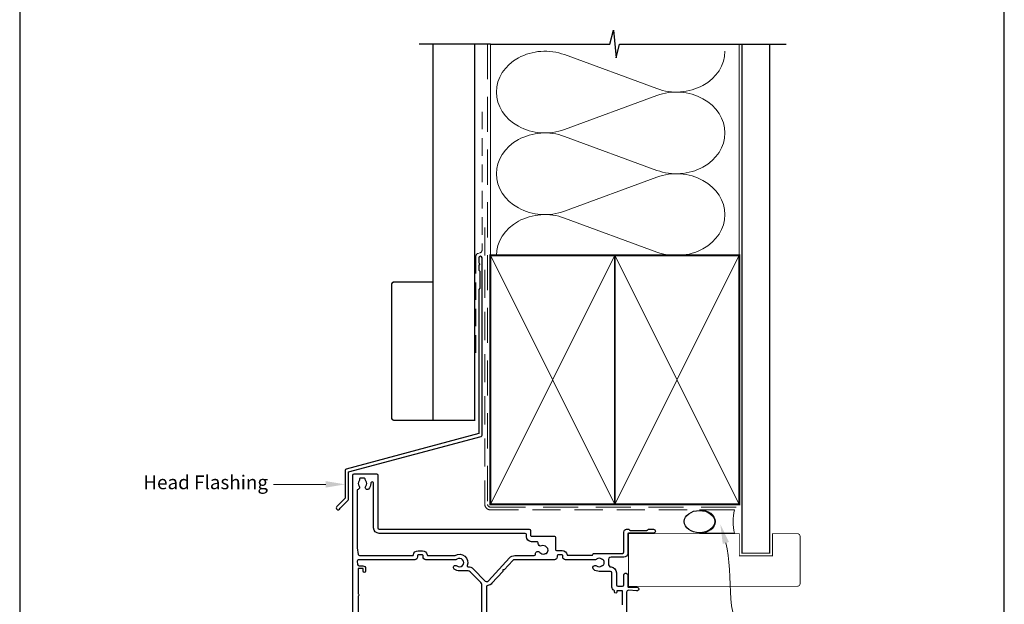
# Model space of a CAD drawing. Units: millimetres. Extents: x 23 to 1863, y -511 to 568.
# Drawn here: x 1136 to 1492, y 187 to 398 of the extents above; entities that cross this region are included whole.
import ezdxf

# ---------------------------------------------------------------- set-up
doc = ezdxf.new("R2010")
doc.units = ezdxf.units.MM
doc.header["$MEASUREMENT"] = 0
doc.linetypes.add('DASHED', pattern=[19.049999999999997, 12.7, -6.35])
doc.layers.get('Defpoints').update_dxf_attribs({"color": 1})
doc.layers.add('02747$0$APL Joinery', color=2, linetype='Continuous')
doc.layers.add('APL Joinery', color=2, linetype='Continuous')
doc.styles.add('General notes', font='arial.ttf', dxfattribs={"height": 3.5})

# ---------------------------------------------------------------- blocks, each defined once
blk = doc.blocks.new('sealant')
at = {"layer": 'APL Joinery', "color": 9, "lineweight": 20}
blk.add_lwpolyline([(-10.45984990004368, -7), (0, -7, -0.1068061593530725), (0, 0), (-10.45984990004368, 0)], format="xyb", dxfattribs=at)
at = {"layer": 'APL Joinery', "color": 9, "lineweight": 20, "extrusion": (0, 0, -1)}
blk.add_ellipse((-10.45984990004368, -3.5), major_axis=(4.773875349063309, 6.177307532319916e-14), ratio=0.7331569729165103, start_param=-1.570796326794887, end_param=1.570796326794906, dxfattribs=at)
at = {"layer": 'APL Joinery', "color": 7, "lineweight": 25}
blk.add_ellipse((-10.45984990004368, -3.500000000000199), major_axis=(-4.563137715513591, 3.552713678800501e-14), ratio=0.7286652753643074, dxfattribs=at)

msp = doc.modelspace()

# ---------------------------------------------------------------- linework, layer by layer
at = {"layer": '02747$0$APL Joinery'}
for points in [[(1256.660303174799, 171.4147138889576), (1256.660303174799, 233.4143260254408, -0.4142135623730868), (1257.160303174799, 233.9143260254408), (1265.160303174799, 233.9143260254411, -0.4142135623731034), (1265.660303174799, 233.4143260254411), (1265.660303174799, 214.4139442371533, 0.414213562373095), (1266.160303174799, 213.9139442371533), (1320.410303174799, 213.9139442371533, -0.414213562373095), (1320.910303174799, 213.4139442371533), (1320.910303174799, 211.7126807100982, 0.4142304781250999), (1321.210320500893, 211.4126807105985), (1329.419844907181, 211.4131548405531, -0.4142342520530506), (1329.919880226415, 210.9131548418006), (1329.919880226415, 206.7287423137312, 0.4142135623731367), (1330.419880226415, 206.2287423137312), (1332.319880226414, 206.2287423137315, -0.3729274441984151), (1334.101510869987, 204.6852423137299, 0.3729274441983954), (1334.299469830379, 204.5137423137336), (1342.97648216365, 204.5137423137336, 0.3259328924821178), (1343.452573452537, 204.8609775120105, -0.3259328924821178), (1343.928664741425, 205.2082127102873), (1354.11945075254, 205.2082127102873, 0.414213562373095), (1354.61945075254, 205.7082127102873), (1354.61945075254, 212.9142057941, -0.4142066748848011), (1355.619427237127, 213.9142057938233), (1356.295160168228, 213.9142216839621, -0.1989123673797822), (1356.507294268777, 213.826358706715), (1356.731563611089, 213.6020999117271, 0.1989123673796108), (1356.943697711638, 213.5142369344798), (1362.995172572541, 213.5143792374105, 0.1989123673799104), (1363.207302540587, 213.6022521914025), (1363.431561335575, 213.8265215337144, -0.1989123673796378), (1363.64369130362, 213.9143944877068), (1365.319424234445, 213.9144338932591, -0.9999999999999999), (1365.319457156023, 212.5144338936458), (1356.319527318673, 212.5142222565786, 0.4142066748846283), (1356.019534373297, 212.2142222566616), (1356.019534373297, 205.2082127104326, -0.4142135623730058), (1354.619534373104, 203.8082127102388), (1350.021282928448, 203.8082127102388, 0.4777026662750809), (1349.043630572238, 202.5979845712521, -0.08798913603276189), (1349.086704601924, 201.4113072256223, 0.4307565022900654), (1349.994026258656, 200.2759630297029, -0.3900727120484908), (1351.919727241402, 198.1832602700688), (1351.91983412559, 193.8139621845984, 0.4142063974752017), (1352.419834125441, 193.3139744158753), (1354.11945075254, 193.3139744158753, 0.414213562373095), (1354.61945075254, 193.8139744158753), (1354.61945075254, 197.5138730795997, -0.414213562373095), (1355.11945075254, 198.0138730795997), (1355.519534373296, 198.0138730795997, -0.4142135623731117), (1356.019534373296, 197.5138730795997), (1356.019534373296, 193.3138730795997, 0.4142135623731227), (1356.319534373296, 193.0138730795997), (1359.319831213008, 193.0138730795999, -1.044748832516171), (1359.25864186651, 191.6165525909604), (1356.381024838699, 191.8690613129486, 0.4400883920523416), (1355.619835492203, 191.1717391982376), (1355.619881388979, 171.4138600437996, -0.4142142427526777)], [(1303.271011587805, 180.7148855035224), (1303.271011587805, 193.9447508006071, 0.1989076784327519), (1302.978131126465, 194.6518448240912), (1299.063906995302, 198.5662101983048, 0.1989170563349896), (1298.356787456642, 198.8591161748215), (1295.220843922877, 198.8591161748215, -0.1705712692908784), (1293.328682556054, 199.5239561315249, -1), (1294.266943208635, 200.6942838411084, 2.066000428907119), (1294.282636692105, 203.0863694684132, -0.1377729374140639), (1293.863507830135, 202.9146534013068), (1283.02111158812, 202.9146534013065, -0.414213562373095), (1282.021111588126, 203.9146534012999), (1282.021111588126, 204.4296534013046, 0.414213562373095), (1281.821111588126, 204.6296534013044), (1280.221111588128, 204.6296534013044, 0.414213562372762), (1280.021111588128, 204.4296534013044), (1280.021111588128, 203.9146534013065, -0.414213562373095), (1279.021111588128, 202.9146534013065), (1258.758664365089, 202.9146534013065, 0.4431200171164996), (1258.261047568785, 202.3658935403966), (1258.37879396852, 201.1642374011236, 0.3858913013027178), (1258.8764197858, 200.712997262115), (1260.27135777217, 200.7130224295192, -0.4142135623731619), (1261.271375813959, 199.7130404716335), (1261.27139385591, 198.7130404717963, -0.9999999999996655), (1260.421393856049, 198.7130251361374), (1260.421375814097, 199.7130251359744), (1258.510569537374, 199.7129908494302), (1258.510443299925, 190.5503807162817, -0.7745966689712347), (1258.510424359612, 189.775784047339), (1258.510300564684, 180.7130633282999)], [(1354.11973382995, 186.5639237053926), (1354.11973382995, 191.7139744158752), (1352.11973382995, 191.7139744158752), (1352.11973382995, 191.213873077816, -0.9999999999999999), (1351.26973382995, 191.213873077816), (1351.26973382995, 191.4272741351141, 0.2764649698078517), (1351.005878237657, 191.8679960641224, -0.2764583867450388), (1350.319853698112, 193.0138412782798), (1350.319727241881, 198.1832211299831, 0.4142063974747021), (1349.81972724203, 198.6832088987063), (1345.719612561165, 198.6832088987063, -0.1671974616462089), (1343.750920341618, 199.3604621922974, -1), (1344.781405330393, 200.6809594166098, 0.3440117692686274), (1346.657819791937, 200.6809594166095, -0.1139152748906145), (1346.999333559351, 200.8399918229701, 0.2345456280219602), (1347.347923187753, 201.1160032526501, 0.2237853361672247), (1347.347923187753, 202.6504145447624, 0.2345456280216827), (1346.999333559351, 202.9264259744429, -0.1139152748906955), (1346.657819791937, 203.0854583808031, 0.3440117692684908), (1344.781405330393, 203.0854583808031, -0.1377729374141893), (1344.362276468424, 202.9137423136962), (1333.519880226408, 202.9137423136962, -0.4142135623728952), (1332.519880226414, 203.9137423136896), (1332.519880226414, 204.4287423136942, 0.414213562373095), (1332.319880226414, 204.6287423136941), (1330.819880226416, 204.6287423136941, 0.4142135623729701), (1330.519880226416, 204.3287423136942), (1330.519880226416, 203.9147118677795, -0.4141851410430825), (1329.519977263881, 202.9147118724881), (1315.170124967027, 202.9133193991936, 0.2106805159491977), (1314.431836913785, 202.5876987169162), (1311.383710904186, 199.2502730921257), (1310.818595392012, 199.2246611295263), (1310.844207354611, 198.6595456173515), (1306.940363182527, 194.385161404624, -0.1780476803592954), (1305.408242042619, 193.590881280763, 0.3778092322217926), (1304.971011587806, 193.0948369438363), (1304.971011587805, 172.9147699699296, 0.414213562373095)]]:
    msp.add_lwpolyline(points, format="xyb", dxfattribs=at)
msp.add_lwpolyline([(1264.160303174799, 230.4927153275351, 1.035315084340351), (1263.11875426273, 230.4569915180264, -0.1928342578719575), (1262.315641993503, 228.3760137108204, -0.8587394203190336), (1261.30644389767, 229.4623530501637, 0.3528190902648566), (1261.306443897669, 231.3762990007155, -0.1840678126096682), (1261.145327425884, 231.8855260254399, 0.4311960809804818), (1260.646157554998, 232.4143260254409), (1259.35639686843, 232.4143260254409, 0.4956414426384495), (1259.067251394531, 232.0343579385222, -0.2413904259856881), (1258.930999862545, 231.3754040990733, 0.3523955204315678), (1258.930999862545, 229.4632479518054, -0.5464077538170268), (1258.537528331596, 228.28596162145, 0.3432819258721189), (1258.1603031748, 227.8012696183426), (1258.1603031748, 207.3135144726313, 0.04366094290852158), (1258.167899298294, 207.2266903837979), (1258.590883228139, 204.8278293124735, 0.3639702342662071), (1259.083287104645, 204.4146534013069), (1278.241521984196, 204.414653401307, 0.3729274442028901), (1278.538460424785, 204.6719034013065, -0.3729274442028757), (1280.221111588128, 206.1296534013044), (1281.821111588126, 206.1296534013041, -0.3729274442029523), (1283.503762751469, 204.6719034013065, 0.3729274442030285), (1283.800701192059, 204.4146534013068), (1293.476214754962, 204.4146534013067, 0.1389751359583783), (1293.633624725006, 204.4592672205321, -0.7217074187775512), (1298.032934971606, 200.7693141766734, 0.5347648203048485), (1298.316637658654, 200.3587937527747, -0.2030944391268399), (1300.124586303291, 199.6268512335304), (1304.535248752815, 195.216029627198, 0.4275433068799497), (1305.691653943351, 195.2422030237566), (1313.294718409659, 203.5669253463161, -0.2106985132461486), (1315.214444230998, 204.4135444228359), (1322.19642295937, 204.4137599172798, 0.4142045224344162), (1322.69640752718, 204.9137599170416), (1322.69640752718, 205.0639856608445, -0.71968263802355), (1324.202476568869, 205.5683822766993, 0.34401176926862), (1326.014953758099, 205.0827304775455, -0.1139152748905915), (1326.385991341631, 205.1479537188942, 0.2345456280216698), (1326.794140081148, 205.3243386524177, 0.2237853361670809), (1327.191274946568, 206.8064661476184, 0.2345456280219168), (1326.926000236385, 207.1632943506534, -0.1139152748906903), (1326.637283883961, 207.4052981263453, 0.344011769268648), (1324.824806694734, 207.8909499254989, -0.5998092193710042), (1323.675493542868, 208.8197801571829, 0.4708586817950056), (1323.184440464227, 209.413944237153), (1321.210303174799, 209.4139442371531, -0.4142135623730939), (1319.410303174799, 211.213944237153), (1319.410303174799, 212.0139442371531, 0.4142135623730898), (1319.010303174799, 212.413944237153), (1266.160303174799, 212.4139442371532, -0.414213562373094), (1264.160303174799, 214.4139442371532)], format="xyb", close=True, dxfattribs=at)
at = {"layer": 'APL Joinery', "color": 250, "lineweight": 5}
for p, q in [((1333.162942680338, 385.3656229412521), (1366.55374537533, 373.0870778449015)), ((1366.55374537533, 370.607882004164), (1333.162942680338, 358.3293258421734)), ((1333.162942680338, 355.8501221622568), (1366.55374537533, 343.5715770659062)), ((1366.55374537533, 341.0923812251687), (1333.162942680338, 328.8138250631781)), ((1333.162942680338, 326.3346347552699), (1366.55374537533, 314.0560896589193))]:
    msp.add_line(p, q, dxfattribs=at)
at = {"layer": 'APL Joinery', "color": 9, "ltscale": 0.7}
for points in [[(1306.360303174795, 389.1780574413532), (1349.610303174795, 389.1780574413532), (1350.860303174795, 394.1780574413532), (1351.860303174795, 384.1780574413532), (1353.110303174795, 389.178057441353), (1396.360303174795, 389.178057441353)], [(1396.360303174795, 389.1780574413532), (1413.360303174795, 389.1780574413532)]]:
    msp.add_lwpolyline(points, dxfattribs=at)
at = {"layer": 'APL Joinery', "color": 9}
msp.add_lwpolyline([(1306.360303174795, 389.1780574413532), (1280.660303174799, 389.1780574413532)], dxfattribs=at)
at = {"layer": 'APL Joinery', "color": 7, "lineweight": 30, "const_width": 0.5}
msp.add_lwpolyline([(1285.660303174799, 389.1780574413532), (1285.660303174799, 253.2522159109257), (1300.660303174799, 253.2522159109257), (1300.660303174799, 389.1780574413532)], dxfattribs=at)
at = {"layer": 'APL Joinery', "color": 8, "linetype": 'DASHED', "lineweight": 5}
msp.add_lwpolyline([(1305.360303174795, 389.1780574413532), (1305.360303174795, 222.9135031028483, 0.4142135623730951), (1306.360303174795, 221.9135031028483), (1396.360303174795, 221.9135031028483)], format="xyb", dxfattribs=at)
at = {"layer": 'APL Joinery', "color": 250, "lineweight": 13}
for points in [[(1306.360303174795, 312.9135031028485), (1306.360303174795, 389.1780574413532)], [(1396.360303174795, 312.9135031028483), (1396.360303174795, 389.1780574413532)]]:
    msp.add_lwpolyline(points, dxfattribs=at)
at = {"layer": 'APL Joinery', "color": 7, "lineweight": 25}
for points, const_width in [([(1407.360303174795, 389.1830213893763), (1407.360303174795, 205.313304114488), (1397.360303174795, 205.313304114488), (1397.360303174795, 389.1830213893763)], 0.4), ([(1356.319534373297, 193.2142222566614), (1356.319534373297, 212.2142222566614)], 0.3)]:
    msp.add_lwpolyline(points, dxfattribs=dict(at, const_width=const_width))
at = {"layer": 'APL Joinery', "color": 7, "linetype": 'DASHED', "lineweight": 13, "ltscale": 0.5}
msp.add_lwpolyline([(1303.360303174807, 364.7511405138814), (1303.360303174796, 314.7511405138814, -0.3394542588633536), (1302.619122219902, 313.7852146875904), (1301.9014841297, 313.592924140865, 0.339454258863375), (1301.160303174799, 312.6269983145777), (1301.160303174794, 277.5569664119474)], format="xyb", dxfattribs=at)
at = {"layer": 'APL Joinery', "color": 7, "linetype": 'DASHED', "lineweight": 13, "ltscale": 0.8}
msp.add_lwpolyline([(1304.360303174795, 322.9135031028483), (1304.360303174795, 222.9135031028483, 0.4142135623730951), (1306.360303174795, 220.9135031028483), (1395.913967678531, 220.9135031028483)], format="xyb", dxfattribs=at)
at = {"layer": 'APL Joinery', "color": 2, "lineweight": 25}
msp.add_lwpolyline([(1303.3603031748, 247.9406299059369), (1303.3603031748, 311.9569664119474, 1.000000000000012), (1302.1603031748, 311.9569664119474), (1302.1603031748, 310.1569664119475), (1302.5603031748, 309.7569664119475), (1302.1603031748, 309.3569664119475), (1302.1603031748, 307.5569664119474), (1302.5603031748, 307.1569664119474), (1302.5603031748, 300.9569664119474), (1302.1603031748, 300.5569664119474), (1302.1603031748, 248.4777587975222), (1254.234602337795, 235.6361059615512, 0.3394542588633768), (1253.864011860346, 235.1531430484066), (1253.864011860346, 225.1159649718358), (1250.821371173227, 222.0733242847164, 1.488371740198618), (1252.016309472164, 221.5712063088064), (1254.917565250939, 224.4724620875812, 0.1989123673796619), (1255.064011860346, 224.8260154781745), (1255.064011860346, 234.6160141568214), (1302.989712697351, 247.4576669927924, 0.3394542588633747)], format="xyb", close=True, dxfattribs=at)
at = {"layer": 'APL Joinery', "color": 7, "lineweight": 35, "const_width": 0.7}
for points in [[(1306.360303174795, 222.9135031028483), (1306.360303174795, 312.9135031028483), (1351.360303174795, 312.9135031028483), (1351.360303174795, 222.9135031028483)], [(1351.36029599945, 222.9135031028483), (1351.36029599945, 312.9135031028483), (1396.36029599945, 312.9135031028483), (1396.36029599945, 222.9135031028483)], [(1351.360303174795, 222.9135031028483), (1351.360303174795, 312.9135031028483), (1396.360303174795, 312.9135031028483), (1396.360303174795, 222.9135031028483)]]:
    msp.add_lwpolyline(points, close=True, dxfattribs=at)
at = {"layer": 'APL Joinery', "color": 250, "lineweight": 5}
for points in [[(1306.360303174795, 222.9135031028483), (1351.360303174795, 312.9135031028483)], [(1306.360303174795, 312.9135031028483), (1351.360303174795, 222.9135031028483)], [(1351.36029599945, 222.9135031028483), (1396.36029599945, 312.9135031028483)], [(1351.36029599945, 312.9135031028483), (1396.36029599945, 222.9135031028483)], [(1351.360303174795, 222.9135031028483), (1396.360303174795, 312.9135031028483)], [(1351.360303174795, 312.9135031028483), (1396.360303174795, 222.9135031028483)]]:
    msp.add_lwpolyline(points, dxfattribs=at)
at = {"layer": 'APL Joinery', "color": 7, "lineweight": -2, "const_width": 0.7}
msp.add_lwpolyline([(1351.360310350141, 222.9135031028483), (1351.360310350141, 312.9135031028483), (1351.360303174795, 312.9135031028483), (1351.360303174795, 222.9135031028483)], close=True, dxfattribs=at)
at = {"layer": 'APL Joinery', "color": 250}
for points in [[(1351.360310350141, 222.9135031028483), (1351.360303174795, 312.9135031028483)], [(1351.360303174795, 222.9135031028483), (1351.360310350141, 312.9135031028483)]]:
    msp.add_lwpolyline(points, dxfattribs=at)
at = {"layer": 'APL Joinery', "color": 7, "lineweight": 30, "const_width": 0.5}
msp.add_lwpolyline([(1285.660303174799, 253.2522159109257), (1271.660303174799, 253.2522159109257, -0.414213562373095), (1270.660303174799, 254.2522159109257), (1270.660303174799, 302.2522159109257, -0.414213562373095), (1271.660303174799, 303.2522159109257), (1285.660303174799, 303.2522159109257)], format="xyb", close=True, dxfattribs=at)
at = {"layer": 'APL Joinery', "color": 7, "lineweight": 25, "const_width": 0.3}
msp.add_lwpolyline([(1356.319534373297, 212.3129619919647), (1396.360303174795, 212.3129619919647), (1396.360303174795, 204.3129619919647), (1408.360303174795, 204.3129619919647), (1408.360303174795, 212.3129619919647), (1417.360303174795, 212.3129619919647, -0.4142135623730955), (1418.360303174795, 211.3129619919647), (1418.360303174795, 194.3129619919647, -0.414213562373095), (1417.360303174795, 193.3129619919647), (1356.319534373297, 193.3129619919647)], format="xyb", dxfattribs=at)
at = {"layer": 'APL Joinery', "color": 250, "lineweight": 5}
for centre, major_axis, ratio, start_param, end_param in [((1326.111808980439, 371.8474583520709), (17.57643392822184, 5.181202643610924e-14), 0.8396324958161575, 1.158002565562929, 3.141592391340665), ((1326.111808980439, 342.3319575730756), (17.57643392822184, 4.978998505114025e-15), 0.8396324958161575, 1.158002565562932, 3.141592391340668), ((1326.111808980439, 312.8164701660887), (-17.57643392822184, 8.881750832696959e-15), 0.8396324958161571, 4.299595219152725, 6.28318504493046)]:
    msp.add_ellipse(centre, major_axis=major_axis, ratio=ratio, start_param=start_param, end_param=end_param, dxfattribs=at)
at = {"layer": 'APL Joinery', "color": 250, "lineweight": 5, "extrusion": (0, 0, -1)}
for centre, major_axis, ratio, start_param, end_param in [((1373.604872485654, 386.6052180952054), (-17.57643392822184, 4.010376945336043e-14), 0.8396324958161582, 3.141592653589791, 5.125182398197492), ((1326.111808980439, 371.8474660924824), (-17.57643392822184, 1.668725548786284e-14), 0.8396324958161575, 4.299595219152724, 6.283185044930461), ((1373.604865896077, 357.0897306882184), (17.57643392822184, 8.881750832696959e-15), 0.8396324958161582, 4.299596206795183, 6.283185307179586), ((1373.604872485654, 357.0897173162102), (-17.57643392822184, 1.278450316027989e-14), 0.8396324958161581, 3.141592653589792, 5.125182398197492), ((1326.111808980439, 342.3319653134871), (-17.57643392822184, 3.620101712577748e-14), 0.8396324958161578, 4.299595219152724, 6.283185044930459), ((1373.604865896077, 327.5742299092231), (17.57643392822184, 8.881750832696959e-15), 0.8396324958161582, 4.299596206795183, 6.283185307179586), ((1373.604872485654, 327.5742299092233), (-17.57643392822184, 4.010376945336042e-14), 0.8396324958161581, 3.141592653589791, 5.125182398197492)]:
    msp.add_ellipse(centre, major_axis=major_axis, ratio=ratio, start_param=start_param, end_param=end_param, dxfattribs=at)
at = {"layer": 'APL Joinery', "color": 7, "linetype": 'ByBlock', "lineweight": 13, "start_tangent": (-1, -2.710401609895012e-14), "end_tangent": (-1, 0)}
msp.add_spline([(1246.864011860346, 230.1345540101211), (1227.988920881962, 230.1345540101206)], degree=3, dxfattribs=at)
at = {"layer": 'APL Joinery', "color": 0, "linetype": 'ByBlock', "lineweight": 13, "start_tangent": (0.2853480486965221, -0.9584239620883273), "end_tangent": (1, 0)}
msp.add_spline([(1391.520476592928, 208.9816209969878), (1401.169633538128, 176.5721362555424)], degree=3, dxfattribs=at)
at = {"layer": 'APL Joinery', "color": 7, "lineweight": 5}
msp.add_solid([(1246.864011860346, 231.3012206767877), (1253.864011860346, 230.1345540101212), (1246.864011860346, 228.9678873434544)], dxfattribs=at)
at = {"layer": 'APL Joinery', "color": 0}
msp.add_solid([(1390.402315303825, 208.6487149401752), (1389.523040252052, 215.6905887316061), (1392.638637882031, 209.3145270538004)], dxfattribs=at)
at = {"layer": 'Defpoints', "color": 8}
for p, q in [((1136.19, 499.5844011615753), (1136.19, 19.30270446324565)), ((1492.19, 19.30270446324565), (1492.19, 499.5844011615753))]:
    msp.add_line(p, q, dxfattribs=at)

# ---------------------------------------------------------------- block references
at = {"layer": 'APL Joinery', "color": 8, "xscale": 1.207142857142677, "yscale": 1.207142857142677, "zscale": 1.207142857142677}
msp.add_blockref('sealant', (1394.620242373785, 220.9135031028483), dxfattribs=at)

# ---------------------------------------------------------------- texts
at = {"layer": 'APL Joinery', "color": 3, "lineweight": 5, "insert": (1225.988920881962, 233.3695471888381), "char_height": 5, "width": 69.9675812952562, "attachment_point": 3, "style": 'General notes'}
msp.add_mtext('{\\C7;Head Flashing}', dxfattribs=at)

doc.saveas('drawing.dxf')
